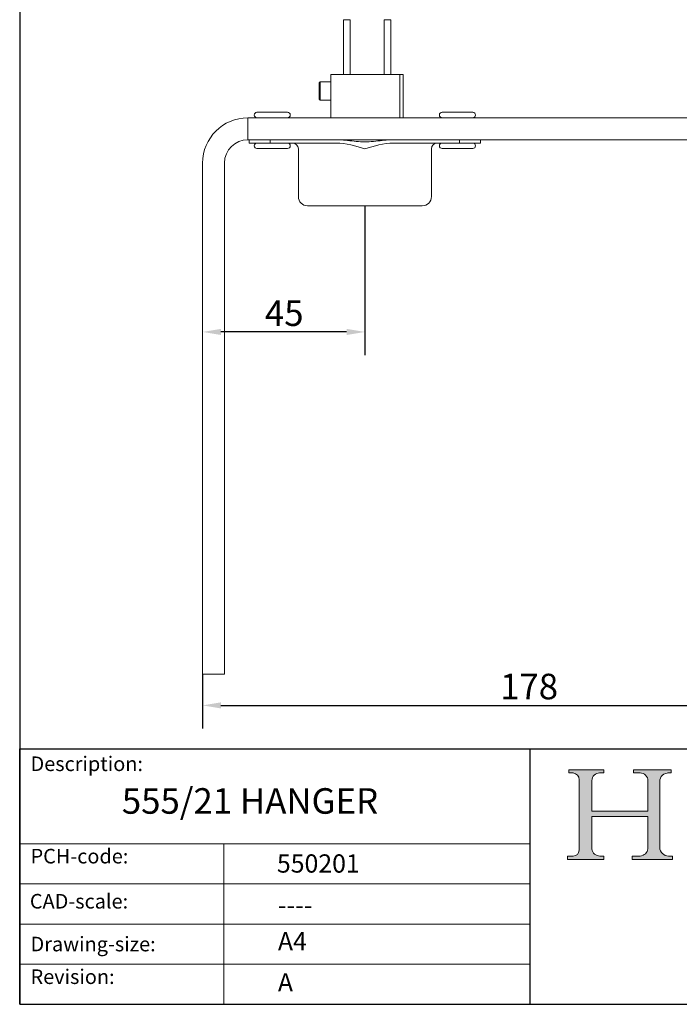
# Model space of a CAD drawing. Units: millimetres. Extents: x 20 to 400, y 20 to 574.
# Drawn here: x 20 to 201, y 20 to 290 of the extents above; entities that cross this region are included whole.
import ezdxf

# ---------------------------------------------------------------- set-up
doc = ezdxf.new("R2010")
doc.units = ezdxf.units.MM
doc.header["$LTSCALE"] = 2
doc.linetypes.add('CONTINUOUS_ACAD', pattern=[0])
for name, color, linetype, lineweight in [('Dimensions(ISO)', 7, 'Continuous', 25), ('Hatch', 179, 'Continuous', 9), ('Sketch Geometry(ISO)', 7, 'Continuous', 50), ('Symbols(ISO)', 7, 'Continuous', 25), ('Visible Edges(ISO)', 7, 'Continuous', 18)]:
    doc.layers.add(name, color=color, linetype=linetype, lineweight=lineweight)
doc.styles.add('Current-BSI', font='ARIAL.TTF')
doc.styles.get("Standard").update_dxf_attribs({"font": 'monotxt.shx'})
doc.styles.add('Text Style175', font='RomanS.shx')
doc.dimstyles.new('DEFAULT-ISO', dxfattribs={"dimscale": 2, "dimtxt": 3.5, "dimasz": 2.5, "dimexe": 3.174999999999999, "dimexo": 0, "dimgap": 0.762, "dimtad": 1, "dimrnd": 1e-08, "dimzin": 0, "dimtxsty": 'Current-BSI', "dimcen": 0.09, "dimdle": 10, "dimclrd": 7, "dimclre": 7, "dimclrt": 7, "dimazin": 0, "dimtfac": 1, "dimtmove": 0, "dimatfit": 3, "dimfxl": 1, "dimtolj": 1, "dimtzin": 0, "dimlwd": 25, "dimlwe": 25, "dimarcsym": 0})

# ---------------------------------------------------------------- blocks, each defined once
blk = doc.blocks.new('Borders PCH WEB A4')
at = {"layer": 'Hatch'}
h = blk.add_hatch(color=7, dxfattribs=at)
edge = h.paths.add_edge_path()
edge.add_line((85.1244236190284, 29.83952031839042), (90.12021436987985, 29.83952031839042))
edge.add_line((90.12021436987985, 29.83952031839042), (90.12021436987985, 30.31758642010827))
edge.add_line((90.12021436987985, 30.31758642010827), (89.57055771862744, 30.31758642010827))
edge.add_arc((89.57055771862744, 31.42300045759145), 1.105414037483174, 187.1935992801297, 270, ccw=False)
edge.add_line((88.47384473046571, 31.28457785877812), (88.47384473046571, 35.72725452681896))
edge.add_line((88.47384473046571, 35.72725452681896), (96.1605727076446, 35.72725452681896))
edge.add_line((96.16057270764459, 35.72725452681896), (96.16057270764459, 31.3089677253812))
edge.add_arc((94.99216056273015, 31.49643795118536), 1.183356254872822, 275.0002965615479, 350.8846571626673, ccw=False)
edge.add_line((95.09530295777265, 30.31758525797406), (93.99162909502385, 30.31758525797406))
edge.add_line((93.99162909502385, 30.31758525797407), (93.99162909502385, 29.83951915625621))
edge.add_line((93.99162909502385, 29.83951915625621), (99.53719586151921, 29.83951915625621))
edge.add_line((99.53719586151921, 29.83951915625621), (99.5371958615192, 30.31758525797406))
edge.add_line((99.5371958615192, 30.31758525797407), (98.96748550108981, 30.31758525797406))
edge.add_arc((98.96748550108981, 31.50824222299917), 1.190656965025106, 181.4776343176196, 270, ccw=False)
edge.add_line((97.7772244686659, 31.47753907892596), (97.77722446866588, 40.54104742202702))
edge.add_arc((98.9457575770492, 40.54104742202702), 1.168533108383336, 86.08926454031109, 180, ccw=False)
edge.add_line((99.02545413466942, 41.70685962135053), (99.32922171552742, 41.70685962135053))
edge.add_line((99.32922171552744, 41.70685962135053), (99.32922171552744, 42.14439631375073))
edge.add_line((99.32922171552744, 42.14439631375073), (94.1850959228365, 42.14439631375073))
edge.add_line((94.18509592283648, 42.14439631375073), (94.18509592283648, 41.70685962135053))
edge.add_line((94.18509592283648, 41.70685962135053), (95.06738178839349, 41.70685962135053))
edge.add_arc((95.06646109900245, 40.61274840008619), 1.094111608642141, 0, 89.95178588531752, ccw=False)
edge.add_line((96.16057270764458, 40.61274840008619), (96.16057270764459, 36.45263041054171))
edge.add_line((96.16057270764459, 36.45263041054171), (88.47384473046571, 36.45263041054171))
edge.add_line((88.47384473046571, 36.45263041054171), (88.47384473046571, 40.668399985546))
edge.add_arc((89.51257510724987, 40.668399985546), 1.038730376784161, 88.69180451568548, 180, ccw=False)
edge.add_line((89.53628966942384, 41.70685962135043), (90.12817817732348, 41.70685962135043))
edge.add_line((90.12817817732348, 41.70685962135043), (90.12817817732348, 42.14439631374834))
edge.add_line((90.12817817732348, 42.14439631374834), (85.3245838741066, 42.14439631374839))
edge.add_line((85.3245838741066, 42.14439631374839), (85.32458387410624, 41.70685962135043))
edge.add_line((85.32458387410627, 41.70685962135043), (85.89887128525439, 41.70685962135038))
edge.add_arc((85.7884589986755, 40.77781686597326), 0.935580736412567, 0, 83.22246050162357, ccw=False)
edge.add_line((86.72403973508806, 40.77781686597326), (86.72403973508808, 31.11571726131325))
edge.add_arc((85.89998462560148, 31.14206255560418), 0.8244761354959045, 270, 358.1688600767236, ccw=False)
edge.add_line((85.89998462560148, 30.31758642010828), (85.1244236190284, 30.31758642010828))
edge.add_line((85.1244236190284, 30.31758642010828), (85.1244236190284, 29.83952031839043))
at = {"layer": 'Sketch Geometry(ISO)', "color": 7, "linetype": 'CONTINUOUS_ACAD', "lineweight": 25}
for p, q in [((10, 287), (9.999999999999998, 10)), ((9.999999999999416, 45.00000000000001), (199.9999999999994, 45.00000000000023)), ((9.999999999999458, 10), (9.999999999999416, 45.00000000000001)), ((80, 10.00000000000009), (80, 45))]:
    blk.add_line(p, q, dxfattribs=at)
at = {"layer": 'Sketch Geometry(ISO)', "color": 7, "linetype": 'CONTINUOUS_ACAD', "lineweight": 18}
for p, q in [((85.3245838741066, 42.14439631374839), (90.12817817732348, 42.14439631374834)), ((85.32458387410627, 41.70685962135043), (85.3245838741066, 42.14439631374839)), ((90.12817817732348, 42.14439631374834), (90.12817817732348, 41.70685962135043)), ((94.18509592283648, 41.70685962135053), (94.18509592283648, 42.14439631375073)), ((94.18509592283648, 42.14439631375073), (99.32922171552744, 42.14439631375073)), ((99.32922171552744, 42.14439631375073), (99.32922171552744, 41.70685962135053)), ((85.89887128525436, 41.70685962135038), (85.32458387410627, 41.70685962135043)), ((86.72403973508806, 40.77781686597326), (86.72403973508808, 31.11571726131325)), ((88.47384473046571, 36.45263041054171), (88.47384473046571, 40.668399985546)), ((90.12817817732348, 41.70685962135043), (89.48886054507591, 41.70685962135043)), ((94.18509592283648, 41.70685962135053), (95.06738178839349, 41.70685962135053)), ((96.16057270764458, 40.61274840008619), (96.16057270764459, 36.45263041054171)), ((97.77722446866588, 40.54104742202702), (97.7772244686659, 31.47753907892596)), ((99.32922171552744, 41.70685962135053), (98.866061019429, 41.70685962135053)), ((88.47384473046571, 36.45263041054171), (96.16057270764459, 36.45263041054171)), ((96.16057270764459, 35.72725452681896), (88.47384473046571, 35.72725452681896)), ((88.47384473046571, 31.28457785877812), (88.47384473046571, 35.72725452681896)), ((96.16057270764459, 35.72725452681896), (96.16057270764459, 31.3089677253812)), ((37.99999999999946, 9.999999999999876), (37.99999999999943, 32.00000000000005)), ((85.1244236190284, 30.31758642010828), (85.89998462560148, 30.31758642010828)), ((85.1244236190284, 29.83952031839042), (85.1244236190284, 30.31758642010828)), ((90.12021436987985, 29.83952031839042), (85.1244236190284, 29.83952031839042)), ((89.57055771862743, 30.31758642010827), (90.12021436987985, 30.31758642010827)), ((90.12021436987985, 30.31758642010827), (90.12021436987985, 29.83952031839042)), ((93.99162909502385, 29.83951915625621), (93.99162909502385, 30.31758525797407)), ((93.99162909502385, 30.31758525797407), (95.09530295777265, 30.31758525797406)), ((99.53719586151921, 29.83951915625621), (93.99162909502385, 29.83951915625621)), ((98.96748550108981, 30.31758525797406), (99.5371958615192, 30.31758525797407)), ((99.5371958615192, 30.31758525797407), (99.53719586151921, 29.83951915625621))]:
    blk.add_line(p, q, dxfattribs=at)
at = {"layer": 'Sketch Geometry(ISO)', "linetype": 'CONTINUOUS_ACAD', "lineweight": 18}
for p, q in [((9.999999999999083, 32.00000000000001), (79.99999999999909, 32.00000000000009)), ((9.99999999999931, 26.50000000000001), (79.9999999999994, 26.50000000000009)), ((9.999999999999536, 21.00000000000001), (79.99999999999955, 21.00000000000009)), ((9.999999999999764, 15.5), (80, 15.50000000000009))]:
    blk.add_line(p, q, dxfattribs=at)
at = {"layer": 'Sketch Geometry(ISO)', "color": 7, "linetype": 'Continuous', "lineweight": 25}
blk.add_line((9.999999999999998, 10), (200, 10.00000000000023), dxfattribs=at)
at = {"layer": 'Sketch Geometry(ISO)', "color": 7, "linetype": 'CONTINUOUS_ACAD', "lineweight": 18}
for centre, radius, start, end in [((85.7884589986755, 40.77781686597326), 0.9355807364125672, 0, 83.22246050162359), ((89.51257510724987, 40.668399985546), 1.038730376784161, 88.69180451568546, 180), ((95.06646109900245, 40.61274840008619), 1.094111608642141, 0, 89.95178588531743), ((98.9457575770492, 40.54104742202702), 1.168533108383336, 86.08926454031106, 180), ((85.89998462560148, 31.14206255560418), 0.8244761354959045, 270, 358.1688600767236), ((89.57055771862744, 31.42300045759145), 1.105414037483174, 187.1935992801294, 270), ((94.99216056273015, 31.49643795118536), 1.183356254872822, 275.0002965615479, 350.8846571626673), ((98.96748550108981, 31.50824222299917), 1.190656965025106, 181.4776343176195, 270)]:
    blk.add_arc(centre, radius, start, end, dxfattribs=at)
at = {"layer": 'Symbols(ISO)', "color": 7, "char_height": 2.000000029802322, "attachment_point": 7, "style": 'Text Style175'}
for s, insert in [('Description:', (11.49221956798908, 41.33868184548543)), ('PCH-code:', (11.49221956798908, 28.67986058871006)), ('CAD-scale:', (11.39781932491779, 22.49851508063875)), ('Drawing-size:', (11.49221956798908, 16.63434934845192)), ('Revision:', (11.49221956798908, 12.15982176465988))]:
    blk.add_mtext(s, dxfattribs=dict(at, insert=insert))
blk = doc.blocks.new('*D7')
at = {"layer": 'Defpoints', "color": 0, "linetype": 'Continuous'}
for p in [(248.1770638519803, 256.9861588096248), (70.17706385198032, 110.4861588096237), (248.1770638519803, 101.9349573087998)]:
    blk.add_point(p, dxfattribs=at)
at = {"layer": 'Dimensions(ISO)', "color": 7, "linetype": 'Continuous', "lineweight": 25}
for p, q in [((248.1770638519803, 256.9861588096248), (248.1770638519803, 95.58495730879982)), ((70.17706385198032, 110.4861588096237), (70.17706385198032, 95.58495730879982)), ((75.17706385198032, 101.9349573087998), (243.1770638519803, 101.9349573087998))]:
    blk.add_line(p, q, dxfattribs=at)
at = {"layer": 'Dimensions(ISO)', "color": 7, "linetype": 'Continuous'}
for points in [[(75.17706385198032, 102.7682906421331), (75.17706385198032, 101.1016239754664), (70.17706385198032, 101.9349573087998)], [(243.1770638519803, 102.7682906421331), (243.1770638519803, 101.1016239754664), (248.1770638519803, 101.9349573087998)]]:
    blk.add_solid(points, dxfattribs=at)
at = {"layer": 'Dimensions(ISO)', "color": 7, "linetype": 'Continuous', "lineweight": 25, "insert": (151.7664226514346, 110.6069791369034), "char_height": 7, "attachment_point": 1, "style": 'Current-BSI'}
blk.add_mtext('\\A1;178', dxfattribs=at)
blk = doc.blocks.new('*D9')
at = {"layer": 'Defpoints', "color": 0, "linetype": 'Continuous'}
for p in [(114.6770638519803, 238.8761588096248), (70.17706385198031, 204.2914500665205), (70.17706385198031, 204.2914500665205)]:
    blk.add_point(p, dxfattribs=at)
at = {"layer": 'Dimensions(ISO)', "color": 7, "linetype": 'Continuous', "lineweight": 25}
for p, q in [((114.6770638519803, 238.8761588096248), (114.6770638519803, 197.9414500665205)), ((109.6770638519803, 204.2914500665205), (75.17706385198031, 204.2914500665205))]:
    blk.add_line(p, q, dxfattribs=at)
at = {"layer": 'Dimensions(ISO)', "color": 7, "linetype": 'Continuous'}
for points in [[(75.17706385198031, 205.1247833998538), (75.17706385198031, 203.4581167331872), (70.17706385198031, 204.2914500665205)], [(109.6770638519803, 205.1247833998538), (109.6770638519803, 203.4581167331872), (114.6770638519803, 204.2914500665205)]]:
    blk.add_solid(points, dxfattribs=at)
at = {"layer": 'Dimensions(ISO)', "color": 7, "linetype": 'Continuous', "lineweight": 25, "insert": (87.2462998683514, 212.9348225085396), "char_height": 7, "attachment_point": 1, "style": 'Current-BSI'}
blk.add_mtext('\\A1;45', dxfattribs=at)

msp = doc.modelspace()

# ---------------------------------------------------------------- linework, layer by layer
at = {"layer": 'Visible Edges(ISO)'}
for p, q in [((108.789404080705, 289.8761588096247), (110.6257145541611, 289.8761588096247)), ((108.7894040807052, 289.8761588096247), (108.7894040807052, 274.8761588096248)), ((110.6257145541612, 289.8761588096247), (110.6257145541612, 274.8761588096248)), ((119.9530936072493, 289.8761588096247), (121.7894040807054, 289.8761588096247)), ((119.9530936072492, 289.8761588096247), (119.9530936072492, 274.8761588096248)), ((121.7894040807052, 289.8761588096247), (121.7894040807052, 274.8761588096248)), ((102.1770638519803, 272.5961588096248), (102.4270638519803, 272.8461588096247)), ((102.1770638519803, 268.0961588096248), (102.1770638519803, 272.5961588096248)), ((102.4270638519803, 272.8461588096247), (102.4270638519803, 267.8461588096247)), ((105.3618875576114, 272.8461588096247), (102.4270638519803, 272.8461588096247)), ((105.3618875576114, 262.9861588096238), (105.3618875576114, 274.8761588096248)), ((124.2963161181757, 274.8761588096248), (105.3618875576114, 274.8761588096248)), ((124.2963161181757, 274.8761588096248), (124.2963161181757, 262.9861588096238)), ((124.2963161181757, 274.8761588096248), (125.216920603799, 274.8761588096248)), ((125.216920603799, 262.9861588096238), (125.216920603799, 274.8761588096248)), ((102.1770638519803, 268.0961588096248), (102.4270638519803, 267.8461588096247)), ((105.3618875576114, 267.8461588096247), (102.4270638519803, 267.8461588096247)), ((85.07706385198033, 264.4861588096238), (93.4770638519803, 264.4861588096238)), ((135.8770638519803, 264.4861588096238), (144.2770638519803, 264.4861588096238)), ((248.1770638519803, 262.9861588096238), (82.57706385198034, 262.9861588096238)), ((82.57706385198033, 256.9861588096248), (82.57706385198033, 262.9861588096238)), ((82.57706385198033, 256.9861588096248), (248.1770638519803, 256.9861588096248)), ((82.9270638519803, 256.0761588096248), (82.9270638519803, 256.9861588096248)), ((88.69630173844715, 256.0761588096248), (88.69630173844715, 256.9861588096248)), ((140.6578259655134, 256.9861588096248), (140.6578259655134, 256.0761588096248)), ((146.4270638519803, 256.0761588096248), (146.4270638519803, 256.9861588096248)), ((82.9270638519803, 256.0761588096248), (88.69630173844715, 256.0761588096248)), ((93.4770638519803, 254.5761588096238), (85.07706385198033, 254.5761588096238)), ((106.869375333603, 256.0761588096248), (88.69630173844715, 256.0761588096248)), ((96.42706385198032, 241.3861588096248), (96.42706385198032, 254.4761588096248)), ((140.6578259655134, 256.0761588096248), (122.4847523703575, 256.0761588096248)), ((132.9270638519803, 241.3861588096248), (132.9270638519803, 254.4761588096248)), ((144.2770638519803, 254.5761588096238), (135.8770638519803, 254.5761588096238)), ((140.6578259655134, 256.0761588096248), (146.4270638519803, 256.0761588096248)), ((70.17706385198031, 250.5861588096238), (70.17706385198031, 110.4861588096238)), ((76.17706385197931, 110.4861588096238), (76.17706385197931, 250.5861588096238)), ((130.4170638519803, 238.8761588096248), (98.93706385198031, 238.8761588096248)), ((70.17706385198031, 110.4861588096238), (76.17706385197933, 110.4861588096238))]:
    msp.add_line(p, q, dxfattribs=at)
for centre, radius, start, end in [((85.07706385198033, 263.7361588096238), 0.7500000000000008, 90, 270), ((93.4770638519803, 263.7361588096238), 0.7500000000000008, 270, 90), ((135.8770638519803, 263.7361588096238), 0.7500000000000002, 90, 270), ((144.2770638519803, 263.7361588096238), 0.7500000000000002, 270, 90), ((82.57706385198033, 250.5861588096238), 12.4, 90, 180), ((82.57706385198033, 250.5861588096238), 6.399999999999998, 90, 180), ((85.07706385198033, 255.3261588096238), 0.7500000000000008, 90, 270), ((93.4770638519803, 255.3261588096238), 0.7500000000000008, 270, 90), ((94.82706385198031, 254.4761588096248), 1.6, 0, 90), ((134.5270638519803, 254.4761588096248), 1.6, 90, 180), ((135.8770638519803, 255.3261588096238), 0.7500000000000002, 90, 270), ((144.2770638519803, 255.3261588096238), 0.7500000000000002, 270, 90), ((98.93706385198031, 241.3861588096248), 2.509999999999999, 180, 270), ((130.4170638519803, 241.3861588096248), 2.509999999999999, 270, 0)]:
    msp.add_arc(centre, radius, start, end, dxfattribs=at)
msp.add_open_spline([(106.869375333603, 256.9861588096248), (107.1578140992113, 256.9861588096248), (107.4399905021272, 256.9784409135526), (108.4095696686935, 256.9347362312288), (109.2485361925967, 256.855502288939), (110.6847492237086, 256.6995493199954), (111.4955803607792, 256.6009501426744), (113.1202813897199, 256.4534034833019), (113.9346582411917, 256.4100926244179), (114.6770638519803, 256.4100926244179), (115.4194694627689, 256.4100926244179), (116.2338463142407, 256.4534034833019), (117.8585473431814, 256.6009501426744), (118.669378480252, 256.6995493199954), (120.1055915113639, 256.855502288939), (120.944558035267, 256.9347362312288), (121.9141372018333, 256.9784409135526), (122.1963136047492, 256.9861588096248), (122.4847523703575, 256.9861588096248)], degree=3, knots=[-0.7366124708690073, -0.7366124708690073, -0.7366124708690073, -0.7366124708690073, -0.6561183005898102, -0.6561183005898102, -0.4454433664731594, -0.4454433664731594, -0.2227216832365793, -0.2227216832365793, 0, 0, 0, 0.2227216832365797, 0.2227216832365797, 0.4454433664731594, 0.4454433664731594, 0.6561183005898098, 0.6561183005898098, 0.7366124708690069, 0.7366124708690069, 0.7366124708690069, 0.7366124708690069], dxfattribs=at)
for points in [[(114.6770638519803, 254.4761588096248), (112.266671390294, 255.1898598295249), (109.38320925118, 256.0761588096248), (106.869375333603, 256.0761588096248)], [(122.4847523703575, 256.0761588096248), (119.9709184527806, 256.0761588096248), (117.0874563136665, 255.1898598295249), (114.6770638519803, 254.4761588096248)]]:
    msp.add_open_spline(points, degree=3, dxfattribs=at)

# ---------------------------------------------------------------- block references
at = {"xscale": 2, "yscale": 2, "zscale": 2}
msp.add_blockref('Borders PCH WEB A4', (0, 0), dxfattribs=at)

# ---------------------------------------------------------------- texts
at = {"layer": 'Symbols(ISO)', "color": 7}
for s, insert, char_height, width, attachment_point in [('{\\fRomanS|b0|i0;\\H7.0000;555/21 HANGER}', (48.01425769947151, 79.23602065930832), 6.99999988079071, 90.88258743286131, 1), ('{\\fRomanS|b0|i0;\\H5.0000;550201}', (90.55466450975112, 56.09531532594278), 5, 29.18530225753784, 7), ('{\\fRomanS|b0|i0;\\H5.0000;----}', (90.82142371100468, 49.74026961309149), 5, 25.17571926116943, 1)]:
    msp.add_mtext(s, dxfattribs=dict(at, insert=insert, char_height=char_height, width=width, attachment_point=attachment_point))
at = {"layer": 'Symbols(ISO)', "color": 7, "char_height": 5, "attachment_point": 1}
for s, insert in [('{\\fRomanS|b0|i0;\\H5.0000;A4}', (90.82142371100468, 39.77645386225294)), ('{\\fRomanS|b0|i0;\\H5.0000;A}', (90.82142371100468, 28.51988410083997))]:
    msp.add_mtext(s, dxfattribs=dict(at, insert=insert))

# ---------------------------------------------------------------- dimensions: what is measured, and where the dimension line sits
at = {"layer": 'Dimensions(ISO)', "color": 7, "linetype": 'Continuous', "lineweight": 25}
for base, p1, p2, override, picture, middle in [((248.1770638519803, 101.9349573087998), (70.17706385198032, 110.4861588096237), (248.1770638519803, 256.9861588096248), {"dimdec": 0, "dimtp": 0, "dimtm": 0, "dimtdec": 2, "dimtofl": 0, "dimatfit": 1}, '*D7', (159.1770638519803, 101.9349573087998)), ((70.17706385198031, 204.2914500665205), (114.6770638519803, 238.8761588096248), (70.17706385198031, 204.2914500665205), {"dimdec": 0, "dimse2": 1, "dimtp": 0, "dimtm": 0, "dimtdec": 2, "dimtofl": 0, "dimatfit": 1}, '*D9', (92.42706385198031, 204.2914500665205))]:
    dim = msp.add_linear_dim(base=base, p1=p1, p2=p2, angle=180, dimstyle='DEFAULT-ISO', override=override, dxfattribs=at)
    dim.commit()
    dim.dimension.update_dxf_attribs({"geometry": picture, "text_midpoint": middle, "dimtype": 160})

doc.saveas('drawing.dxf')
